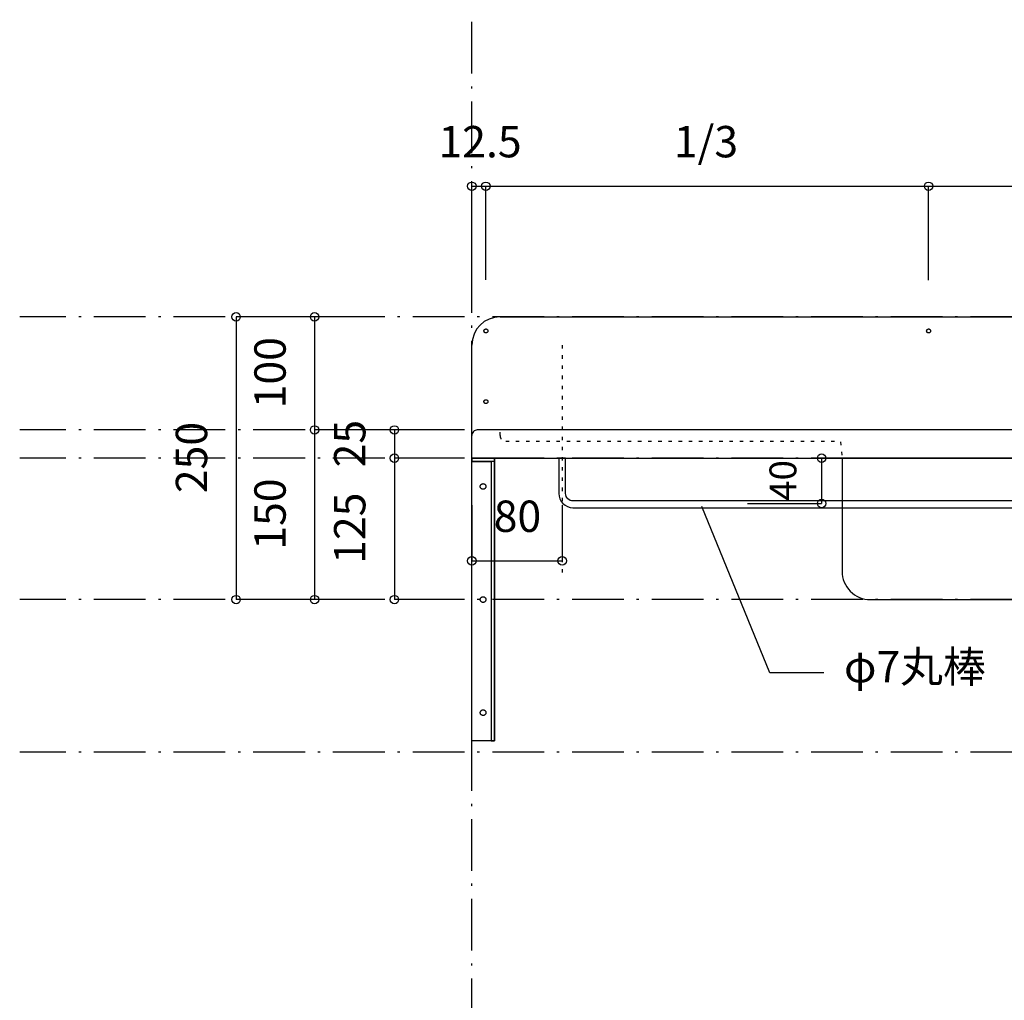
# Model space of a CAD drawing. Extents: x 26789 to 66128, y -3195 to 19000.
# Drawn here: x 39816 to 40687, y 6925 to 7792 of the extents above; entities that cross this region are included whole.
import ezdxf
from ezdxf.enums import TextEntityAlignment as Align

# ---------------------------------------------------------------- set-up
doc = ezdxf.new("R2010")
doc.units = 0
doc.header["$LTSCALE"] = 15
doc.linetypes.add('______-12', pattern=[0.6, 0.2, -0.4])
doc.linetypes.add('ISO-10______', pattern=[4.699, 3.048, -0.762, 0.127, -0.762])
for name, color, linetype in [('020', 1, 'CONTINUOUS'), ('__', 7, 'CONTINUOUS'), ('__-1', 7, 'CONTINUOUS'), ('SAKUZU', 7, 'CONTINUOUS')]:
    doc.layers.add(name, color=color, linetype=linetype)
doc.styles.add('YUGOTHIC_MEDIUM', font='txt', dxfattribs={"bigfont": 'YuGothic Medium'})

# ---------------------------------------------------------------- blocks, each defined once
blk = doc.blocks.new('____-593')
at = {"layer": '020', "color": 7, "linetype": 'CONTINUOUS', "flags": 128}
for points in [[(39504.26, -4652.7), (39504.26, -4655.7), (39521.26, -4655.7), (39521.26, -4902.7), (39524.26, -4902.7), (39524.26, -4652.7)], [(39515.8, -4675.73), (39515.99, -4675.89), (39516.15, -4676.07), (39516.3, -4676.26), (39516.44, -4676.47), (39516.55, -4676.69), (39516.63, -4676.92), (39516.7, -4677.16), (39516.74, -4677.4), (39516.76, -4677.64), (39516.75, -4677.89), (39516.72, -4678.13), (39516.67, -4678.37), (39516.59, -4678.6), (39516.49, -4678.83), (39516.37, -4679.04), (39516.23, -4679.24), (39516.07, -4679.43), (39515.89, -4679.6), (39515.7, -4679.75), (39515.49, -4679.88), (39515.27, -4679.99), (39515.04, -4680.07), (39514.8, -4680.14), (39514.56, -4680.18), (39514.32, -4680.2), (39514.07, -4680.19), (39513.83, -4680.16), (39513.59, -4680.11), (39513.36, -4680.03), (39513.13, -4679.93), (39512.92, -4679.81), (39512.72, -4679.67), (39512.53, -4679.51), (39512.36, -4679.33), (39512.21, -4679.14), (39512.08, -4678.93), (39511.97, -4678.71), (39511.88, -4678.48), (39511.82, -4678.24), (39511.78, -4678), (39511.76, -4677.76), (39511.77, -4677.51), (39511.8, -4677.27), (39511.85, -4677.03), (39511.93, -4676.8), (39512.03, -4676.57), (39512.15, -4676.36), (39512.29, -4676.16), (39512.45, -4675.97), (39512.63, -4675.8), (39512.82, -4675.65), (39513.03, -4675.52), (39513.25, -4675.41), (39513.48, -4675.33), (39513.71, -4675.26), (39513.96, -4675.22), (39514.2, -4675.2), (39514.45, -4675.21), (39514.69, -4675.24), (39514.93, -4675.29), (39515.16, -4675.37), (39515.39, -4675.47), (39515.6, -4675.59)], [(39515.8, -4775.73), (39515.99, -4775.89), (39516.15, -4776.07), (39516.3, -4776.26), (39516.44, -4776.47), (39516.55, -4776.69), (39516.63, -4776.92), (39516.7, -4777.16), (39516.74, -4777.4), (39516.76, -4777.64), (39516.75, -4777.89), (39516.72, -4778.13), (39516.67, -4778.37), (39516.59, -4778.6), (39516.49, -4778.83), (39516.37, -4779.04), (39516.23, -4779.24), (39516.07, -4779.43), (39515.89, -4779.6), (39515.7, -4779.75), (39515.49, -4779.88), (39515.27, -4779.99), (39515.04, -4780.07), (39514.8, -4780.14), (39514.56, -4780.18), (39514.32, -4780.2), (39514.07, -4780.19), (39513.83, -4780.16), (39513.59, -4780.11), (39513.36, -4780.03), (39513.13, -4779.93), (39512.92, -4779.81), (39512.72, -4779.67), (39512.53, -4779.51), (39512.36, -4779.33), (39512.21, -4779.14), (39512.08, -4778.93), (39511.97, -4778.71), (39511.88, -4778.48), (39511.82, -4778.24), (39511.78, -4778), (39511.76, -4777.76), (39511.77, -4777.51), (39511.8, -4777.27), (39511.85, -4777.03), (39511.93, -4776.8), (39512.03, -4776.57), (39512.15, -4776.36), (39512.29, -4776.16), (39512.45, -4775.97), (39512.63, -4775.8), (39512.82, -4775.65), (39513.03, -4775.52), (39513.25, -4775.41), (39513.48, -4775.33), (39513.71, -4775.26), (39513.96, -4775.22), (39514.2, -4775.2), (39514.45, -4775.21), (39514.69, -4775.24), (39514.93, -4775.29), (39515.16, -4775.37), (39515.39, -4775.47), (39515.6, -4775.59)], [(39515.8, -4875.73), (39515.99, -4875.89), (39516.15, -4876.07), (39516.3, -4876.26), (39516.44, -4876.47), (39516.55, -4876.69), (39516.63, -4876.92), (39516.7, -4877.16), (39516.74, -4877.4), (39516.76, -4877.64), (39516.75, -4877.89), (39516.72, -4878.13), (39516.67, -4878.37), (39516.59, -4878.6), (39516.49, -4878.83), (39516.37, -4879.04), (39516.23, -4879.24), (39516.07, -4879.43), (39515.89, -4879.6), (39515.7, -4879.75), (39515.49, -4879.88), (39515.27, -4879.99), (39515.04, -4880.07), (39514.8, -4880.14), (39514.56, -4880.18), (39514.32, -4880.2), (39514.07, -4880.19), (39513.83, -4880.16), (39513.59, -4880.11), (39513.36, -4880.03), (39513.13, -4879.93), (39512.92, -4879.81), (39512.72, -4879.67), (39512.53, -4879.51), (39512.36, -4879.33), (39512.21, -4879.14), (39512.08, -4878.93), (39511.97, -4878.71), (39511.88, -4878.48), (39511.82, -4878.24), (39511.78, -4878), (39511.76, -4877.76), (39511.77, -4877.51), (39511.8, -4877.27), (39511.85, -4877.03), (39511.93, -4876.8), (39512.03, -4876.57), (39512.15, -4876.36), (39512.29, -4876.16), (39512.45, -4875.97), (39512.63, -4875.8), (39512.82, -4875.65), (39513.03, -4875.52), (39513.25, -4875.41), (39513.48, -4875.33), (39513.71, -4875.26), (39513.96, -4875.22), (39514.2, -4875.2), (39514.45, -4875.21), (39514.69, -4875.24), (39514.93, -4875.29), (39515.16, -4875.37), (39515.39, -4875.47), (39515.6, -4875.59)]]:
    blk.add_lwpolyline(points, close=True, dxfattribs=at)
at = {"layer": '__-1', "flags": 128}
for points in [[(39504.26, -4652.7), (39524.26, -4652.7), (39524.26, -4655.7), (39504.26, -4655.7)], [(39504.26, -4652.7), (39524.26, -4652.7), (39524.26, -4902.7), (39504.26, -4902.7)]]:
    blk.add_lwpolyline(points, close=True, dxfattribs=at)
blk = doc.blocks.new('______-4_3D-1')
at = {"layer": '020', "color": 7, "linetype": '______-12'}
for p, q in [((39529.26, -4632.7), (39529.26, -4627.7)), ((39534.26, -4637.7), (39829.26, -4637.7))]:
    blk.add_line(p, q, dxfattribs=at)
at = {"layer": '020', "color": 7, "linetype": 'CONTINUOUS', "flags": 128}
for points in [[(39517.38, -4541.84), (39517.22, -4541.89), (39517.05, -4541.93), (39516.88, -4541.95), (39516.71, -4541.95), (39516.53, -4541.94), (39516.37, -4541.91), (39516.2, -4541.86), (39516.04, -4541.8), (39515.89, -4541.72), (39515.74, -4541.63), (39515.61, -4541.52), (39515.48, -4541.4), (39515.37, -4541.27), (39515.27, -4541.13), (39515.19, -4540.98), (39515.12, -4540.82), (39515.07, -4540.66), (39515.03, -4540.49), (39515.01, -4540.32), (39515.01, -4540.15), (39515.02, -4539.98), (39515.05, -4539.81), (39515.1, -4539.64), (39515.16, -4539.48), (39515.24, -4539.33), (39515.33, -4539.19), (39515.44, -4539.05), (39515.56, -4538.93), (39515.69, -4538.81), (39515.83, -4538.72), (39515.98, -4538.63), (39516.14, -4538.56), (39516.3, -4538.51), (39516.47, -4538.47), (39516.64, -4538.45), (39516.81, -4538.45), (39516.98, -4538.46), (39517.15, -4538.49), (39517.31, -4538.54), (39517.47, -4538.6), (39517.63, -4538.68), (39517.77, -4538.77), (39517.91, -4538.88), (39518.03, -4539), (39518.14, -4539.13), (39518.24, -4539.27), (39518.32, -4539.42), (39518.39, -4539.58), (39518.45, -4539.74), (39518.48, -4539.91), (39518.5, -4540.08), (39518.51, -4540.25), (39518.49, -4540.42), (39518.46, -4540.59), (39518.42, -4540.76), (39518.35, -4540.92), (39518.28, -4541.07), (39518.18, -4541.21), (39518.08, -4541.35), (39517.96, -4541.47), (39517.83, -4541.58), (39517.69, -4541.68), (39517.54, -4541.77)], [(39909.05, -4541.84), (39908.88, -4541.89), (39908.71, -4541.93), (39908.54, -4541.95), (39908.37, -4541.95), (39908.2, -4541.94), (39908.03, -4541.91), (39907.87, -4541.86), (39907.71, -4541.8), (39907.55, -4541.72), (39907.41, -4541.63), (39907.27, -4541.52), (39907.15, -4541.4), (39907.04, -4541.27), (39906.94, -4541.13), (39906.86, -4540.98), (39906.79, -4540.82), (39906.74, -4540.66), (39906.7, -4540.49), (39906.68, -4540.32), (39906.68, -4540.15), (39906.69, -4539.98), (39906.72, -4539.81), (39906.77, -4539.64), (39906.83, -4539.48), (39906.91, -4539.33), (39907, -4539.19), (39907.11, -4539.05), (39907.22, -4538.93), (39907.35, -4538.81), (39907.5, -4538.72), (39907.65, -4538.63), (39907.8, -4538.56), (39907.97, -4538.51), (39908.13, -4538.47), (39908.3, -4538.45), (39908.48, -4538.45), (39908.65, -4538.46), (39908.82, -4538.49), (39908.98, -4538.54), (39909.14, -4538.6), (39909.29, -4538.68), (39909.44, -4538.77), (39909.57, -4538.88), (39909.7, -4539), (39909.81, -4539.13), (39909.91, -4539.27), (39909.99, -4539.42), (39910.06, -4539.58), (39910.11, -4539.74), (39910.15, -4539.91), (39910.17, -4540.08), (39910.17, -4540.25), (39910.16, -4540.42), (39910.13, -4540.59), (39910.08, -4540.76), (39910.02, -4540.92), (39909.94, -4541.07), (39909.85, -4541.21), (39909.74, -4541.35), (39909.62, -4541.47), (39909.49, -4541.58), (39909.35, -4541.68), (39909.2, -4541.77)], [(39517.38, -4604.34), (39517.22, -4604.39), (39517.05, -4604.43), (39516.88, -4604.45), (39516.71, -4604.45), (39516.53, -4604.44), (39516.37, -4604.41), (39516.2, -4604.36), (39516.04, -4604.3), (39515.89, -4604.22), (39515.74, -4604.13), (39515.61, -4604.02), (39515.48, -4603.9), (39515.37, -4603.77), (39515.27, -4603.63), (39515.19, -4603.48), (39515.12, -4603.32), (39515.07, -4603.16), (39515.03, -4602.99), (39515.01, -4602.82), (39515.01, -4602.65), (39515.02, -4602.48), (39515.05, -4602.31), (39515.1, -4602.14), (39515.16, -4601.98), (39515.24, -4601.83), (39515.33, -4601.69), (39515.44, -4601.55), (39515.56, -4601.43), (39515.69, -4601.31), (39515.83, -4601.22), (39515.98, -4601.13), (39516.14, -4601.06), (39516.3, -4601.01), (39516.47, -4600.97), (39516.64, -4600.95), (39516.81, -4600.95), (39516.98, -4600.96), (39517.15, -4600.99), (39517.31, -4601.04), (39517.47, -4601.1), (39517.63, -4601.18), (39517.77, -4601.27), (39517.91, -4601.38), (39518.03, -4601.5), (39518.14, -4601.63), (39518.24, -4601.77), (39518.32, -4601.92), (39518.39, -4602.08), (39518.45, -4602.24), (39518.48, -4602.41), (39518.5, -4602.58), (39518.51, -4602.75), (39518.49, -4602.92), (39518.46, -4603.09), (39518.42, -4603.26), (39518.35, -4603.42), (39518.28, -4603.57), (39518.18, -4603.71), (39518.08, -4603.85), (39517.96, -4603.97), (39517.83, -4604.08), (39517.69, -4604.18), (39517.54, -4604.27)]]:
    blk.add_lwpolyline(points, close=True, dxfattribs=at)
for points in [[(40621.26, -4683.95), (40621.26, -4683.95, -0.414214), (40614.76, -4690.45), (39593.76, -4690.45), (39593.76, -4690.45, -0.414214), (39587.26, -4683.95), (39587.26, -4652.7), (39581.26, -4652.7), (39581.26, -4683.95), (39581.26, -4683.95, 0.198912), (39584.92, -4692.79), (39584.92, -4692.79, 0.198912), (39593.76, -4696.45), (40614.76, -4696.45), (40614.76, -4696.45, 0.198912), (40623.59, -4692.79), (40623.59, -4692.79, 0.198912), (40627.26, -4683.95), (40627.26, -4652.7), (40621.26, -4652.7)], [(39831.81, -4652.7), (39831.81, -4752.7), (39831.81, -4752.7, 0.414214), (39856.81, -4777.7), (40351.75, -4777.7), (40351.75, -4777.7, 0.414214), (40376.75, -4752.7), (40376.75, -4652.7)]]:
    blk.add_lwpolyline(points, format="xyb", close=True, dxfattribs=at)
at = {"layer": '020', "color": 7, "linetype": 'CONTINUOUS'}
blk.add_arc((39509.26, -4632.7), 5, 89.99952, 180, dxfattribs=at)
at = {"layer": '020', "color": 7, "linetype": '______-12'}
blk.add_arc((39534.26, -4632.7), 5, 179.99952, 270, dxfattribs=at)
at = {"layer": '__-1', "color": 22, "linetype": '______-12'}
blk.add_line((39584.26, -4552.7), (39584.26, -4759.37), dxfattribs=at)
at = {"layer": 'SAKUZU', "color": 22, "linetype": 'ISO-10______'}
for p, q in [((39504.26, -5933.73), (39504.26, -2869.72)), ((43162.9, -4527.7), (39104.3, -4527.7)), ((43162.9, -4627.7), (39104.3, -4627.7)), ((43162.9, -4652.7), (39104.3, -4652.7)), ((43162.9, -4777.7), (39104.3, -4777.7)), ((43162.9, -4912.7), (39104.3, -4912.7))]:
    blk.add_line(p, q, dxfattribs=at)
at = {"layer": 'SAKUZU', "color": 7, "linetype": 'CONTINUOUS'}
for p, q in [((39529.27, -4527.7), (40679.25, -4527.7)), ((39504.25, -4652.7), (39504.27, -4552.7)), ((40699.3, -4627.7), (39509.26, -4627.7)), ((39504.26, -4652.7), (40704.26, -4652.7))]:
    blk.add_line(p, q, dxfattribs=at)
at = {"layer": 'SAKUZU', "color": 7, "linetype": '______-12'}
blk.add_line((39830.31, -4638.22), (39831.76, -4652.7), dxfattribs=at)
at = {"layer": 'SAKUZU', "color": 7, "linetype": 'CONTINUOUS'}
blk.add_arc((39529.27, -4552.7), 25, 90, 180, dxfattribs=at)
at = {"layer": '__-1', "color": 7}
blk.add_blockref('____-593', (0, 0), dxfattribs=at)
blk = doc.blocks.new('____-683')
at = {"layer": '__-1', "style": 'YUGOTHIC_MEDIUM'}
blk.add_text('25', height=1.8489, rotation=90, dxfattribs=at).set_placement((691.681, 13.405), align=Align.TOP_LEFT)
blk = doc.blocks.new('____-684')
at = {"layer": '__-1'}
for p, q in [((697.137, 15.612), (695.237, 15.612)), ((695.237, 15.612), (695.237, 13.945)), ((697.47, 13.945), (695.237, 13.945))]:
    blk.add_line(p, q, dxfattribs=at)
for centre in [(695.237, 15.612), (695.237, 13.945)]:
    blk.add_circle(centre, 0.25, dxfattribs=at)
at = {"layer": '__-1', "color": 7}
blk.add_blockref('____-683', (0, 0), dxfattribs=at)
blk = doc.blocks.new('____-685')
at = {"layer": '__-1', "style": 'YUGOTHIC_MEDIUM'}
blk.add_text('125', height=1.8489, rotation=90, dxfattribs=at).set_placement((691.681, 7.718), align=Align.TOP_LEFT)
blk = doc.blocks.new('____-686')
at = {"layer": '__-1'}
for p, q in [((697.47, 13.945), (695.237, 13.945)), ((695.237, 13.945), (695.237, 5.612)), ((697.47, 5.612), (695.237, 5.612))]:
    blk.add_line(p, q, dxfattribs=at)
for centre in [(695.237, 13.945), (695.237, 5.612)]:
    blk.add_circle(centre, 0.25, dxfattribs=at)
at = {"layer": '__-1', "color": 7}
blk.add_blockref('____-685', (0, 0), dxfattribs=at)
blk = doc.blocks.new('____-687')
at = {"layer": '__-1'}
for name in ['____-684', '____-686']:
    blk.add_blockref(name, (0, 0), dxfattribs=at)
blk = doc.blocks.new('____-688')
at = {"layer": '__-1', "style": 'YUGOTHIC_MEDIUM'}
blk.add_text('100', height=1.8489, rotation=90, dxfattribs=at).set_placement((686.98, 16.885), align=Align.TOP_LEFT)
blk = doc.blocks.new('____-689')
at = {"layer": '__-1'}
for p, q in [((694.525, 22.278), (690.536, 22.278)), ((690.536, 22.278), (690.536, 15.612)), ((698.47, 15.612), (690.536, 15.612))]:
    blk.add_line(p, q, dxfattribs=at)
for centre in [(690.536, 22.278), (690.536, 15.612)]:
    blk.add_circle(centre, 0.25, dxfattribs=at)
at = {"layer": '__-1', "color": 7}
blk.add_blockref('____-688', (0, 0), dxfattribs=at)
blk = doc.blocks.new('____-690')
at = {"layer": '__-1', "style": 'YUGOTHIC_MEDIUM'}
blk.add_text('150', height=1.8489, rotation=90, dxfattribs=at).set_placement((686.98, 8.552), align=Align.TOP_LEFT)
blk = doc.blocks.new('____-691')
at = {"layer": '__-1'}
for p, q in [((698.47, 15.612), (690.536, 15.612)), ((690.536, 15.612), (690.536, 5.612)), ((694.47, 5.612), (690.536, 5.612))]:
    blk.add_line(p, q, dxfattribs=at)
for centre in [(690.536, 15.612), (690.536, 5.612)]:
    blk.add_circle(centre, 0.25, dxfattribs=at)
at = {"layer": '__-1', "color": 7}
blk.add_blockref('____-690', (0, 0), dxfattribs=at)
blk = doc.blocks.new('____-692')
at = {"layer": '__-1'}
for name in ['____-689', '____-691']:
    blk.add_blockref(name, (0, 0), dxfattribs=at)
blk = doc.blocks.new('____-693')
at = {"layer": '__-1', "style": 'YUGOTHIC_MEDIUM'}
blk.add_text('250', height=1.8489, rotation=90, dxfattribs=at).set_placement((682.348, 11.885), align=Align.TOP_LEFT)
blk = doc.blocks.new('____-694')
at = {"layer": '__-1'}
for p, q in [((694.525, 22.278), (685.903, 22.278)), ((685.903, 22.278), (685.903, 5.612)), ((694.47, 5.612), (685.903, 5.612))]:
    blk.add_line(p, q, dxfattribs=at)
for centre in [(685.903, 22.278), (685.903, 5.612)]:
    blk.add_circle(centre, 0.25, dxfattribs=at)
at = {"layer": '__-1', "color": 7}
blk.add_blockref('____-693', (0, 0), dxfattribs=at)
blk = doc.blocks.new('____-699')
at = {"layer": '__-1', "style": 'YUGOTHIC_MEDIUM'}
blk.add_text('80', height=1.8489, dxfattribs=at).set_placement((701.097, 11.449), align=Align.TOP_LEFT)
blk = doc.blocks.new('____-700')
at = {"layer": '__-1'}
for p, q in [((699.803, 11.176), (699.803, 7.893)), ((705.137, 11.176), (705.137, 7.893)), ((699.803, 7.893), (705.137, 7.893))]:
    blk.add_line(p, q, dxfattribs=at)
for centre in [(699.803, 7.893), (705.137, 7.893)]:
    blk.add_circle(centre, 0.25, dxfattribs=at)
at = {"layer": '__-1', "color": 7}
blk.add_blockref('____-699', (0, 0), dxfattribs=at)
blk = doc.blocks.new('____-701')
at = {"layer": '__-1'}
for p, q in [((717.391, 1.302), (713.373, 11.102)), ((720.566, 1.302), (717.391, 1.302))]:
    blk.add_line(p, q, dxfattribs=at)
at = {"layer": '__-1', "style": 'YUGOTHIC_MEDIUM'}
blk.add_text('φ7丸棒', height=1.8489, dxfattribs=at).set_placement((721.756, 2.583), align=Align.TOP_LEFT)
blk = doc.blocks.new('____-704')
at = {"layer": '__-1', "style": 'YUGOTHIC_MEDIUM'}
blk.add_text('12.5', height=1.8489, dxfattribs=at).set_placement((697.841, 33.528), align=Align.TOP_LEFT)
blk = doc.blocks.new('____-705')
at = {"layer": '__-1'}
for p, q in [((699.803, 23.352), (699.803, 29.972)), ((699.803, 29.972), (700.636, 29.972)), ((700.636, 24.455), (700.636, 29.972))]:
    blk.add_line(p, q, dxfattribs=at)
for centre in [(699.803, 29.972), (700.636, 29.972)]:
    blk.add_circle(centre, 0.25, dxfattribs=at)
at = {"layer": '__-1', "color": 7}
blk.add_blockref('____-704', (0, 0), dxfattribs=at)
blk = doc.blocks.new('____-706')
at = {"layer": '__-1', "style": 'YUGOTHIC_MEDIUM'}
blk.add_text('1/3', height=1.8489, dxfattribs=at).set_placement((711.721, 33.528), align=Align.TOP_LEFT)
blk = doc.blocks.new('____-707')
at = {"layer": '__-1'}
for p, q in [((700.636, 24.455), (700.636, 29.972)), ((700.636, 29.972), (726.747, 29.972)), ((726.747, 24.445), (726.747, 29.972))]:
    blk.add_line(p, q, dxfattribs=at)
for centre in [(700.636, 29.972), (726.747, 29.972)]:
    blk.add_circle(centre, 0.25, dxfattribs=at)
at = {"layer": '__-1', "color": 7}
blk.add_blockref('____-706', (0, 0), dxfattribs=at)
blk = doc.blocks.new('____-708')
at = {"layer": '__-1', "style": 'YUGOTHIC_MEDIUM'}
blk.add_text('1/3', height=1.8489, dxfattribs=at).set_placement((737.832, 33.528), align=Align.TOP_LEFT)
blk = doc.blocks.new('____-709')
at = {"layer": '__-1'}
for p, q in [((726.747, 24.445), (726.747, 29.972)), ((726.747, 29.972), (752.859, 29.972)), ((752.859, 24.445), (752.859, 29.972))]:
    blk.add_line(p, q, dxfattribs=at)
for centre in [(726.747, 29.972), (752.859, 29.972)]:
    blk.add_circle(centre, 0.25, dxfattribs=at)
at = {"layer": '__-1', "color": 7}
blk.add_blockref('____-708', (0, 0), dxfattribs=at)
blk = doc.blocks.new('____-710')
at = {"layer": '__-1', "style": 'YUGOTHIC_MEDIUM'}
blk.add_text('1/3', height=1.8489, dxfattribs=at).set_placement((763.943, 33.528), align=Align.TOP_LEFT)
blk = doc.blocks.new('____-711')
at = {"layer": '__-1'}
for p, q in [((752.859, 24.445), (752.859, 29.972)), ((752.859, 29.972), (778.969, 29.972)), ((778.969, 27.455), (778.969, 29.972))]:
    blk.add_line(p, q, dxfattribs=at)
for centre in [(752.859, 29.972), (778.969, 29.972)]:
    blk.add_circle(centre, 0.25, dxfattribs=at)
at = {"layer": '__-1', "color": 7}
blk.add_blockref('____-710', (0, 0), dxfattribs=at)
blk = doc.blocks.new('____-712')
at = {"layer": '__-1'}
for name in ['____-707', '____-709', '____-711']:
    blk.add_blockref(name, (0, 0), dxfattribs=at)
blk = doc.blocks.new('____-752')
at = {"layer": '__-1', "style": 'YUGOTHIC_MEDIUM'}
blk.add_text('40', height=1.5847, rotation=90, dxfattribs=at).set_placement((717.363, 11.434), align=Align.TOP_LEFT)
blk = doc.blocks.new('____-753')
at = {"layer": '__-1'}
for p, q in [((716.273, 13.945), (720.439, 13.945)), ((720.439, 13.945), (720.439, 11.278)), ((716.072, 11.278), (720.439, 11.278))]:
    blk.add_line(p, q, dxfattribs=at)
for centre in [(720.439, 13.945), (720.439, 11.278)]:
    blk.add_circle(centre, 0.25, dxfattribs=at)
at = {"layer": '__-1', "color": 7}
blk.add_blockref('____-752', (0, 0), dxfattribs=at)
blk = doc.blocks.new('____-758')
at = {"layer": '__-1'}
for name in ['____-712', '____-705', '____-694', '____-692', '____-687', '____-753', '____-700', '____-701']:
    blk.add_blockref(name, (0, 0), dxfattribs=at)

msp = doc.modelspace()

# ---------------------------------------------------------------- block references
at = {"layer": '__', "color": 7}
msp.add_blockref('______-4_3D-1', (711.9, 12056.55), dxfattribs=at)
at = {"layer": '__', "color": 7, "xscale": 15, "yscale": 15, "zscale": 15}
msp.add_blockref('____-758', (29719.1, 7194.67), dxfattribs=at)

doc.saveas('drawing.dxf')
